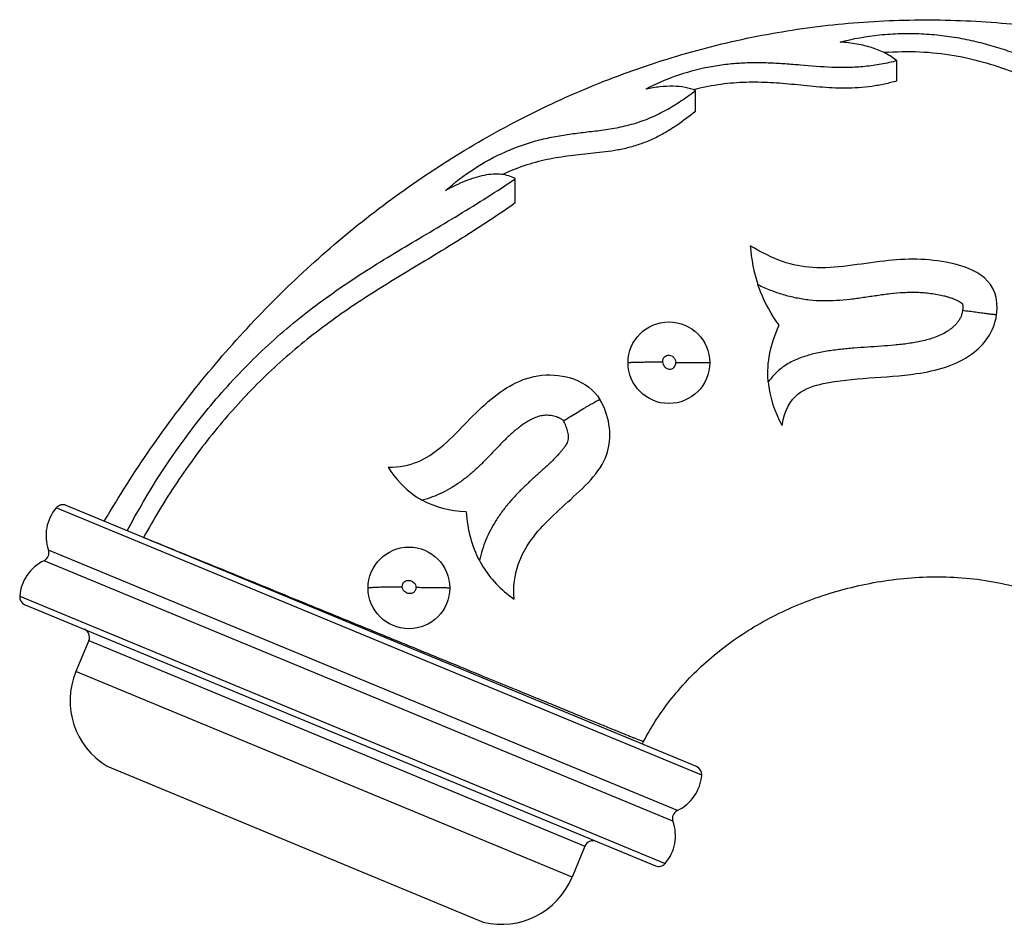
# Model space of a CAD drawing. Units: inches. Extents: x 0 to 55, y 0 to 35.
# Drawn here: x 37.9 to 40.2, y 7.2 to 9.3 of the extents above; entities that cross this region are included whole.
import ezdxf

# ---------------------------------------------------------------- set-up
doc = ezdxf.new("R2010")
doc.units = ezdxf.units.IN
doc.header["$LTSCALE"] = 3.025
doc.header["$MEASUREMENT"] = 0
doc.layers.get('0').update_dxf_attribs({"linetype": 'CONTINUOUS'})

msp = doc.modelspace()

# ---------------------------------------------------------------- linework, layer by layer
at = {"color": 7, "linetype": 'CONTINUOUS'}
for p, q in [((39.9509, 9.1721), (39.9509, 9.2192)), ((39.4822, 9.1012), (39.4822, 9.1497)), ((39.0626, 8.8883), (39.0626, 8.9445)), ((39.4843, 7.5768), (38.0169, 8.1846)), ((37.9213, 7.9536), (39.3886, 7.3458)), ((38.0699, 7.8704), (38.0398, 7.7978)), ((39.3581, 7.6291), (39.3611, 7.635)), ((38.1122, 7.578), (38.988, 7.2152)), ((39.2247, 7.3921), (39.1946, 7.3195))]:
    msp.add_line(p, q, dxfattribs=at)
at = {"color": 9, "linetype": 'CONTINUOUS'}
for p, q in [((39.4966, 7.5567), (37.9941, 8.1791)), ((39.4398, 7.4744), (37.976, 8.0808)), ((39.4296, 7.4497), (37.9657, 8.056)), ((37.909, 7.9737), (39.4115, 7.3513)), ((38.0699, 7.8704), (39.2247, 7.3921)), ((39.1946, 7.3195), (38.0398, 7.7978))]:
    msp.add_line(p, q, dxfattribs=at)
at = {"color": 7, "linetype": 'CONTINUOUS'}
for centre in [(39.4201, 8.5166), (38.8149, 7.9926)]:
    msp.add_circle(centre, 0.095, dxfattribs=at)
for centre, radius, start, end in [((39.9756, 8.6254), 0.6151, 94.1403, 95.1895), ((39.6092, 8.6582), 0.5105, 104.481, 104.9867), ((39.2341, 8.5261), 0.4734, 112.3874, 115.1028), ((39.2311, 8.5335), 0.4654, 112.1812, 112.3833), ((38.0093, 8.1661), 0.02, 67.5, 139.5864), ((38.0702, 8.1143), 0.1, 139.5864, 199.5628), ((37.9571, 8.0741), 0.02, 295.4372, 19.5628), ((38.0087, 7.9657), 0.1, 115.4372, 175.4136), ((37.9289, 7.9721), 0.02, 175.4136, 247.5), ((38.0514, 7.8781), 0.02, 337.5, 67.5), ((38.2037, 7.7299), 0.1774, 157.5, 238.9434), ((39.4766, 7.5583), 0.02, 355.4136, 67.5), ((39.3969, 7.5647), 0.1, 295.4372, 355.4136), ((39.4484, 7.4564), 0.02, 115.4372, 199.5628), ((39.3354, 7.4162), 0.1, 319.5864, 19.5628), ((39.2432, 7.3844), 0.02, 67.5, 157.5), ((39.3963, 7.3643), 0.02, 247.5, 319.5864), ((39.0308, 7.3874), 0.1774, 256.0566, 337.5)]:
    msp.add_arc(centre, radius, start, end, dxfattribs=at)
for points, knots in [([(38.1058, 8.1478), (38.1397, 8.2054), (38.2113, 8.3177), (38.3308, 8.4768), (38.4612, 8.6249), (38.6022, 8.7611), (38.7529, 8.8846), (38.9129, 8.9944), (39.081, 9.0898), (39.2565, 9.1696), (39.438, 9.2329), (39.5932, 9.2714), (39.7189, 9.2931), (39.8452, 9.3087), (40.004, 9.3171), (40.1944, 9.3097), (40.3832, 9.2857), (40.5693, 9.2455), (40.6908, 9.2086), (40.7508, 9.1877)], [0, 0, 0, 0, 0.064881, 0.129128, 0.192855, 0.256157, 0.319101, 0.381769, 0.444204, 0.506449, 0.568544, 0.630478, 0.661398, 0.692285, 0.753938, 0.815456, 0.876899, 0.938377, 1, 1, 1, 1]), ([(39.8187, 9.2626), (39.8488, 9.2707), (39.8958, 9.2789), (39.9593, 9.283), (40.0078, 9.2825), (40.0553, 9.2786), (40.1011, 9.2717), (40.1452, 9.2619), (40.1878, 9.2497), (40.2294, 9.2354), (40.2848, 9.2141), (40.3402, 9.1904), (40.3973, 9.1675), (40.4423, 9.1513), (40.4888, 9.1376), (40.5207, 9.1308), (40.5367, 9.128)], [0, 0, 0, 0, 0.125598, 0.191139, 0.256644, 0.32079, 0.383004, 0.443461, 0.502758, 0.561614, 0.620712, 0.741831, 0.804577, 0.868889, 0.934348, 1, 1, 1, 1]), ([(39.9509, 9.2192), (39.9428, 9.2257), (39.9245, 9.2375), (39.8929, 9.2502), (39.8572, 9.2587), (39.8319, 9.2617), (39.8187, 9.2626)], [0, 0, 0, 0, 0.221109, 0.45982, 0.719804, 1, 1, 1, 1]), ([(39.9312, 9.2389), (39.9588, 9.2409), (40.0134, 9.2412), (40.0929, 9.2315), (40.1679, 9.2128), (40.2391, 9.1871), (40.309, 9.1566), (40.3805, 9.1244), (40.4431, 9.1001), (40.4959, 9.085), (40.523, 9.0793), (40.5367, 9.0769)], [0, 0, 0, 0, 0.131225, 0.257856, 0.378595, 0.496791, 0.616289, 0.739851, 0.868516, 0.934252, 1, 1, 1, 1]), ([(39.9509, 9.2192), (39.9389, 9.216), (39.9143, 9.2105), (39.8765, 9.2051), (39.838, 9.2029), (39.7879, 9.2037), (39.7389, 9.2079), (39.691, 9.2118), (39.6556, 9.2139), (39.62, 9.2146), (39.5839, 9.2134), (39.5471, 9.2099), (39.497, 9.2018), (39.4356, 9.1851), (39.3888, 9.1648), (39.3667, 9.153)], [0, 0, 0, 0, 0.06251, 0.127099, 0.192168, 0.256268, 0.37959, 0.439344, 0.498622, 0.558134, 0.618576, 0.680488, 0.744056, 0.873867, 1, 1, 1, 1]), ([(39.9509, 9.1721), (39.9414, 9.1694), (39.922, 9.1645), (39.8921, 9.1591), (39.8615, 9.1559), (39.8208, 9.1547), (39.7712, 9.1575), (39.7134, 9.1637), (39.6566, 9.1686), (39.5992, 9.1698), (39.5405, 9.1652), (39.5013, 9.1575), (39.4816, 9.1524)], [0, 0, 0, 0, 0.062601, 0.127087, 0.192508, 0.257794, 0.38509, 0.50736, 0.62682, 0.746928, 0.870965, 1, 1, 1, 1]), ([(38.9005, 8.9175), (38.9211, 8.9356), (38.9652, 8.9692), (39.0259, 9.0025), (39.0765, 9.0226), (39.1141, 9.0341), (39.1513, 9.0425), (39.1883, 9.0485), (39.2257, 9.0531), (39.264, 9.0575), (39.3034, 9.0637), (39.3434, 9.0735), (39.3824, 9.088), (39.4188, 9.1066), (39.4518, 9.1275), (39.4724, 9.1423), (39.4822, 9.1497)], [0, 0, 0, 0, 0.128964, 0.26043, 0.324117, 0.385541, 0.445071, 0.503625, 0.562373, 0.62252, 0.685048, 0.750076, 0.81608, 0.880611, 0.94207, 1, 1, 1, 1]), ([(39.4822, 9.1497), (39.4745, 9.153), (39.4573, 9.158), (39.4293, 9.1606), (39.3986, 9.1588), (39.3775, 9.1553), (39.3667, 9.153)], [0, 0, 0, 0, 0.214638, 0.453702, 0.717305, 1, 1, 1, 1]), ([(39.4822, 9.1012), (39.468, 9.0899), (39.4458, 9.0731), (39.4139, 9.0529), (39.3876, 9.0388), (39.3597, 9.0269), (39.3308, 9.0177), (39.3017, 9.0112), (39.2639, 9.0055), (39.2178, 9.0012), (39.1632, 8.9949), (39.1088, 8.9836), (39.0731, 8.9716), (39.0554, 8.9644)], [0, 0, 0, 0, 0.119674, 0.183174, 0.248778, 0.315688, 0.382618, 0.448291, 0.512036, 0.634255, 0.753114, 0.873709, 1, 1, 1, 1]), ([(38.1591, 8.1257), (38.208, 8.2175), (38.293, 8.3495), (38.413, 8.4863), (38.4872, 8.5583), (38.5452, 8.6088), (38.6055, 8.656), (38.6679, 8.7001), (38.7321, 8.7416), (38.7977, 8.7814), (38.8643, 8.8207), (38.9311, 8.8605), (38.9975, 8.9015), (39.041, 8.93), (39.0626, 8.9445)], [0, 0, 0, 0, 0.251777, 0.377479, 0.439902, 0.501952, 0.56368, 0.625231, 0.686838, 0.74875, 0.811137, 0.873999, 0.937098, 1, 1, 1, 1]), ([(39.0626, 8.9445), (39.0578, 8.9473), (39.0473, 8.9519), (39.0298, 8.9555), (39.0105, 8.9557), (38.9897, 8.9528), (38.9679, 8.947), (38.9375, 8.9362), (38.9153, 8.9254), (38.9005, 8.9175)], [0, 0, 0, 0, 0.096431, 0.199484, 0.311976, 0.434678, 0.566881, 0.706617, 1, 1, 1, 1]), ([(39.0626, 8.8883), (39.0423, 8.8741), (39.0013, 8.8462), (38.9387, 8.806), (38.8754, 8.7673), (38.8121, 8.7293), (38.7495, 8.6911), (38.6881, 8.6517), (38.6284, 8.6101), (38.5705, 8.5657), (38.5148, 8.5182), (38.4435, 8.4505), (38.3607, 8.3585), (38.2726, 8.2385), (38.2211, 8.1534), (38.1971, 8.11)], [0, 0, 0, 0, 0.062887, 0.125982, 0.18889, 0.251374, 0.313391, 0.375068, 0.43662, 0.498271, 0.56018, 0.622431, 0.747834, 0.873928, 1, 1, 1, 1]), ([(40.1828, 8.6279), (40.1938, 8.7092), (40.0727, 8.7612), (39.9198, 8.7576), (39.7533, 8.7241), (39.6641, 8.7561), (39.6096, 8.7886)], [0, 0, 0, 0, 0.253313, 0.495617, 0.758083, 1, 1, 1, 1]), ([(39.6768, 8.6036), (39.6588, 8.6284), (39.6415, 8.6596), (39.6293, 8.6927), (39.6274, 8.6983)], [0, 0, 0, 0, 0.835404, 1, 1, 1, 1]), ([(39.6836, 8.3706), (39.696, 8.4431), (39.8014, 8.4841), (39.9693, 8.4789), (40.1245, 8.5195), (40.1774, 8.5879), (40.1828, 8.6279)], [0, 0, 0, 0, 0.227908, 0.59296, 0.819122, 1, 1, 1, 1]), ([(39.6513, 8.4722), (39.6513, 8.4729), (39.6477, 8.5161), (39.6564, 8.5599), (39.6768, 8.6036)], [0, 0, 0, 0, 0.017388, 1, 1, 1, 1]), ([(38.7666, 8.2736), (38.8199, 8.2729), (38.8993, 8.3159), (38.9894, 8.4292), (39.1199, 8.5088), (39.2317, 8.4757), (39.2592, 8.4311)], [0, 0, 0, 0, 0.228881, 0.499119, 0.742931, 1, 1, 1, 1]), ([(39.0596, 7.9666), (39.0562, 8.0206), (39.0855, 8.104), (39.1916, 8.198), (39.2976, 8.296), (39.2808, 8.3963), (39.2592, 8.4311)], [0, 0, 0, 0, 0.251437, 0.511284, 0.776204, 1, 1, 1, 1]), ([(38.7666, 8.2736), (38.7839, 8.246), (38.8094, 8.2188), (38.8401, 8.1998), (38.8461, 8.1965)], [0, 0, 0, 0, 0.811896, 1, 1, 1, 1]), ([(38.9789, 8.0566), (38.9813, 8.0522), (39.0009, 8.018), (39.0289, 7.9886), (39.0596, 7.9666)], [0, 0, 0, 0, 0.127169, 1, 1, 1, 1]), ([(39.3611, 7.635), (39.3797, 7.6707), (39.425, 7.7397), (39.5123, 7.8299), (39.6176, 7.9057), (39.7383, 7.9643), (39.8481, 7.9968), (39.9403, 8.0127), (40.0116, 8.0189), (40.0842, 8.0187), (40.1813, 8.0088), (40.2532, 7.9903), (40.299, 7.9727)], [0, 0, 0, 0, 0.111826, 0.227166, 0.346508, 0.470026, 0.597647, 0.662978, 0.729198, 0.796211, 0.863876, 1, 1, 1, 1])]:
    msp.add_open_spline(points, degree=3, knots=knots, dxfattribs=at)
for points in [[(39.6096, 8.7886), (39.6118, 8.7571), (39.6177, 8.7269), (39.6274, 8.6983)], [(39.6513, 8.4722), (39.6543, 8.4379), (39.6651, 8.4041), (39.6836, 8.3706)], [(38.9485, 8.1696), (38.9098, 8.1714), (38.8757, 8.1803), (38.8461, 8.1965)], [(38.9485, 8.1696), (38.951, 8.1276), (38.9612, 8.0899), (38.9789, 8.0566)]]:
    msp.add_open_spline(points, degree=3, dxfattribs=at)
at = {"color": 9, "linetype": 'CONTINUOUS'}
for points, knots in [([(39.6274, 8.6983), (39.6369, 8.6938), (39.6513, 8.6874), (39.6709, 8.68), (39.6909, 8.6736), (39.7164, 8.6675), (39.7475, 8.6626), (39.779, 8.6605), (39.8105, 8.6614), (39.8418, 8.6644), (39.873, 8.6687), (39.9041, 8.6734), (39.9353, 8.6776), (39.9614, 8.68), (39.9824, 8.6807), (39.9982, 8.6806), (40.0139, 8.6798), (40.0295, 8.6781), (40.0451, 8.6757), (40.0579, 8.673), (40.0681, 8.6703), (40.0743, 8.6683), (40.0793, 8.6666), (40.083, 8.6652), (40.0866, 8.6638), (40.0902, 8.6622), (40.0931, 8.6607), (40.0954, 8.6594), (40.0971, 8.6583), (40.0984, 8.6574), (40.0995, 8.6566), (40.1003, 8.6561), (40.1011, 8.6555), (40.1022, 8.6548), (40.1035, 8.6536), (40.1039, 8.6517), (40.1042, 8.6497), (40.1043, 8.6477), (40.1043, 8.6451), (40.1041, 8.6418), (40.1039, 8.6392), (40.1038, 8.6379)], [0, 0, 0, 0, 0.062416, 0.093645, 0.124882, 0.187402, 0.249919, 0.312423, 0.374926, 0.437428, 0.499931, 0.562434, 0.624936, 0.687435, 0.718694, 0.749949, 0.781205, 0.812458, 0.843711, 0.874961, 0.890587, 0.906213, 0.914027, 0.92184, 0.929653, 0.937466, 0.945278, 0.949184, 0.953091, 0.956997, 0.958948, 0.960893, 0.962872, 0.964879, 0.968738, 0.972648, 0.976563, 0.980465, 0.984374, 0.992187, 1, 1, 1, 1]), ([(40.1038, 8.6379), (40.1035, 8.6353), (40.1024, 8.6301), (40.0997, 8.6226), (40.0959, 8.6156), (40.0912, 8.6093), (40.0858, 8.6034), (40.08, 8.598), (40.0737, 8.5931), (40.065, 8.5873), (40.0533, 8.5811), (40.0386, 8.5751), (40.0235, 8.5704), (40.0081, 8.5666), (39.9926, 8.5635), (39.977, 8.561), (39.9613, 8.5591), (39.9403, 8.557), (39.914, 8.5549), (39.8824, 8.5529), (39.8508, 8.5507), (39.8193, 8.5477), (39.7879, 8.5436), (39.762, 8.5385), (39.7416, 8.5331), (39.7266, 8.5281), (39.7119, 8.5221), (39.6978, 8.5147), (39.6845, 8.5061), (39.6723, 8.4959), (39.6613, 8.4845), (39.6546, 8.4763), (39.6513, 8.4722)], [0, 0, 0, 0, 0.015669, 0.031339, 0.046953, 0.06261, 0.07828, 0.093909, 0.109522, 0.125139, 0.156401, 0.187641, 0.21887, 0.250098, 0.281329, 0.312561, 0.343793, 0.375025, 0.437482, 0.499935, 0.56239, 0.624845, 0.687314, 0.749798, 0.781065, 0.812323, 0.843621, 0.874943, 0.906208, 0.937458, 0.968756, 1, 1, 1, 1]), ([(40.1828, 8.6279), (40.1828, 8.6278), (40.1827, 8.6278), (40.1827, 8.6278), (40.1826, 8.6278), (40.1823, 8.6279), (40.1819, 8.6279), (40.1812, 8.628), (40.1804, 8.628), (40.1793, 8.6282), (40.1781, 8.6283), (40.1761, 8.6285), (40.1732, 8.6289), (40.1693, 8.6294), (40.1647, 8.6299), (40.1595, 8.6306), (40.1538, 8.6313), (40.1452, 8.6324), (40.1337, 8.6339), (40.1191, 8.6359), (40.109, 8.6372), (40.1038, 8.6379)], [0, 0, 0, 0, 0.00035, 0.001273, 0.002792, 0.004908, 0.010924, 0.019308, 0.030041, 0.043106, 0.058484, 0.076135, 0.118051, 0.168429, 0.226835, 0.2927, 0.365347, 0.444097, 0.616927, 0.804821, 1, 1, 1, 1]), ([(39.4056, 8.5186), (39.4056, 8.5196), (39.4058, 8.5217), (39.4065, 8.5247), (39.4077, 8.5276), (39.4102, 8.5309), (39.4146, 8.5338), (39.4209, 8.5346), (39.426, 8.5331), (39.4294, 8.5308), (39.4317, 8.5287), (39.4335, 8.5262), (39.4352, 8.5224), (39.4359, 8.5194), (39.4361, 8.5173)], [0, 0, 0, 0, 0.062717, 0.125551, 0.187841, 0.250434, 0.375505, 0.500001, 0.624651, 0.687557, 0.750279, 0.812636, 0.874924, 1, 1, 1, 1]), ([(39.3251, 8.5166), (39.3251, 8.5167), (39.3253, 8.5168), (39.3255, 8.5168), (39.326, 8.5169), (39.3267, 8.517), (39.3276, 8.5171), (39.3291, 8.5173), (39.3315, 8.5174), (39.3348, 8.5176), (39.3389, 8.5177), (39.3436, 8.5179), (39.3489, 8.518), (39.3547, 8.5181), (39.3634, 8.5183), (39.3752, 8.5184), (39.3901, 8.5185), (39.4003, 8.5186), (39.4056, 8.5186)], [0, 0, 0, 0, 0.001685, 0.005493, 0.011623, 0.020094, 0.030901, 0.044033, 0.077182, 0.119206, 0.16968, 0.228167, 0.294091, 0.366768, 0.445508, 0.618166, 0.805619, 1, 1, 1, 1]), ([(39.4056, 8.5186), (39.4056, 8.5165), (39.4066, 8.5124), (39.4099, 8.507), (39.4148, 8.5031), (39.4208, 8.5012), (39.4261, 8.502), (39.4298, 8.5038), (39.4331, 8.5064), (39.4355, 8.5112), (39.4362, 8.5153), (39.4361, 8.5173)], [0, 0, 0, 0, 0.125062, 0.250421, 0.375759, 0.500693, 0.625306, 0.688567, 0.751027, 0.875291, 1, 1, 1, 1]), ([(39.4361, 8.5173), (39.4413, 8.5173), (39.4514, 8.5173), (39.466, 8.5173), (39.4776, 8.5172), (39.4861, 8.5172), (39.4919, 8.5171), (39.497, 8.5171), (39.5016, 8.517), (39.5056, 8.517), (39.5085, 8.5169), (39.5104, 8.5169), (39.5116, 8.5168), (39.5127, 8.5168), (39.5135, 8.5168), (39.5142, 8.5167), (39.5146, 8.5167), (39.5149, 8.5167), (39.515, 8.5167), (39.515, 8.5167), (39.5151, 8.5167), (39.5151, 8.5166)], [0, 0, 0, 0, 0.195594, 0.383655, 0.556475, 0.635173, 0.70775, 0.773532, 0.831851, 0.882144, 0.923983, 0.9416, 0.956948, 0.969987, 0.9807, 0.989068, 0.995074, 0.997188, 0.998707, 0.999635, 1, 1, 1, 1]), ([(39.1746, 8.3813), (39.18, 8.3847), (39.1907, 8.3912), (39.2063, 8.4007), (39.2186, 8.4082), (39.2277, 8.4136), (39.2339, 8.4172), (39.2394, 8.4205), (39.2444, 8.4233), (39.2486, 8.4258), (39.2522, 8.4278), (39.2548, 8.4291), (39.2564, 8.43), (39.2574, 8.4304), (39.2581, 8.4308), (39.2587, 8.431), (39.259, 8.4311), (39.2592, 8.4311), (39.2592, 8.4311)], [0, 0, 0, 0, 0.195658, 0.383655, 0.556332, 0.634945, 0.707434, 0.773131, 0.831375, 0.881608, 0.923406, 0.956361, 0.96941, 0.980145, 0.988554, 0.994629, 0.998387, 1, 1, 1, 1]), ([(39.1746, 8.3813), (39.1741, 8.3822), (39.1725, 8.3837), (39.1698, 8.3852), (39.1672, 8.3869), (39.1644, 8.3883), (39.1615, 8.3894), (39.1575, 8.3908), (39.1526, 8.3923), (39.1464, 8.3935), (39.1402, 8.3941), (39.134, 8.3943), (39.1257, 8.3937), (39.1155, 8.3915), (39.1058, 8.3876), (39.0983, 8.3839), (39.0911, 8.3799), (39.0823, 8.3743), (39.0722, 8.367), (39.0592, 8.3566), (39.0438, 8.3426), (39.0263, 8.3249), (39.0091, 8.3068), (38.9918, 8.2888), (38.9741, 8.2713), (38.9554, 8.2547), (38.9356, 8.2395), (38.9148, 8.2257), (38.8929, 8.2137), (38.87, 8.2038), (38.8541, 8.1987), (38.8461, 8.1965)], [0, 0, 0, 0, 0.007807, 0.01561, 0.023425, 0.031239, 0.03905, 0.046865, 0.062486, 0.078107, 0.093729, 0.109353, 0.124978, 0.156194, 0.187428, 0.203056, 0.218683, 0.24994, 0.281194, 0.31245, 0.374951, 0.43744, 0.499928, 0.562419, 0.624916, 0.687416, 0.749923, 0.81244, 0.874965, 0.93751, 1, 1, 1, 1]), ([(39.1746, 8.3813), (39.1763, 8.3775), (39.1797, 8.3699), (39.1832, 8.36), (39.1853, 8.3519), (39.1862, 8.3457), (39.1858, 8.3394), (39.1843, 8.3333), (39.1818, 8.3275), (39.1785, 8.3221), (39.1748, 8.3171), (39.1708, 8.3122), (39.1667, 8.3074), (39.1612, 8.3012), (39.1541, 8.2936), (39.1453, 8.2847), (39.1332, 8.2733), (39.1176, 8.2594), (39.099, 8.2427), (39.0808, 8.2256), (39.0632, 8.2078), (39.0465, 8.1892), (39.031, 8.1695), (39.0169, 8.1488), (39.0043, 8.1272), (38.9937, 8.1045), (38.9853, 8.0809), (38.9809, 8.0647), (38.9789, 8.0566)], [0, 0, 0, 0, 0.031187, 0.062529, 0.078279, 0.093894, 0.109494, 0.125223, 0.140932, 0.156556, 0.172218, 0.187889, 0.203513, 0.219112, 0.250323, 0.28156, 0.312788, 0.375233, 0.437677, 0.500123, 0.562573, 0.625026, 0.687475, 0.749958, 0.81248, 0.874967, 0.937487, 1, 1, 1, 1]), ([(38.1971, 8.11), (38.2139, 8.1033), (38.2522, 8.0878), (38.3455, 8.0501), (38.4536, 8.006), (38.5737, 7.9569), (38.6732, 7.9162), (38.7749, 7.8746), (38.8759, 7.8332), (38.9734, 7.7932), (39.0512, 7.7614), (39.1096, 7.7374), (39.1498, 7.721), (39.1871, 7.7057), (39.2214, 7.6917), (39.2522, 7.6791), (39.2796, 7.6679), (39.3032, 7.6583), (39.3204, 7.6513), (39.3321, 7.6465), (39.3394, 7.6436), (39.3456, 7.6411), (39.3508, 7.639), (39.3549, 7.6374), (39.3577, 7.6363), (39.3593, 7.6356), (39.3602, 7.6353), (39.3608, 7.6351), (39.361, 7.635), (39.3611, 7.635)], [0, 0, 0, 0, 0.043152, 0.098629, 0.240012, 0.32188, 0.408168, 0.496407, 0.584091, 0.668712, 0.747869, 0.784695, 0.81932, 0.851479, 0.88096, 0.907575, 0.931131, 0.951438, 0.968318, 0.975443, 0.98168, 0.987023, 0.991462, 0.99499, 0.997594, 0.998548, 0.999268, 0.999752, 1, 1, 1, 1]), ([(38.7994, 7.9954), (38.7994, 7.9964), (38.7996, 7.9985), (38.8004, 8.0015), (38.8018, 8.0043), (38.8046, 8.0074), (38.8093, 8.0099), (38.8145, 8.0104), (38.8186, 8.0096), (38.8224, 8.0082), (38.8259, 8.0058), (38.8286, 8.0027), (38.8306, 7.9991), (38.8313, 7.996), (38.8316, 7.994)], [0, 0, 0, 0, 0.062758, 0.125618, 0.187821, 0.250377, 0.375616, 0.500116, 0.562559, 0.62519, 0.750274, 0.812743, 0.875194, 1, 1, 1, 1]), ([(38.7199, 7.9926), (38.7199, 7.9927), (38.72, 7.9928), (38.7205, 7.993), (38.7217, 7.9932), (38.7236, 7.9935), (38.7262, 7.9937), (38.7295, 7.994), (38.7335, 7.9942), (38.7381, 7.9944), (38.7433, 7.9946), (38.7491, 7.9948), (38.7577, 7.995), (38.7693, 7.9952), (38.7841, 7.9954), (38.7942, 7.9954), (38.7994, 7.9954)], [0, 0, 0, 0, 0.002074, 0.006056, 0.020786, 0.044737, 0.077825, 0.119737, 0.170064, 0.228382, 0.294128, 0.366631, 0.445218, 0.617683, 0.805191, 1, 1, 1, 1]), ([(38.8316, 7.994), (38.8315, 7.9929), (38.8313, 7.9909), (38.8306, 7.9879), (38.8292, 7.9851), (38.827, 7.9828), (38.8245, 7.981), (38.8207, 7.9794), (38.8154, 7.9789), (38.8094, 7.9806), (38.8051, 7.9836), (38.8024, 7.9867), (38.8004, 7.9903), (38.7996, 7.9934), (38.7994, 7.9954)], [0, 0, 0, 0, 0.062789, 0.125653, 0.187814, 0.250344, 0.313434, 0.376276, 0.50071, 0.625295, 0.750346, 0.812808, 0.875267, 1, 1, 1, 1]), ([(38.8316, 7.994), (38.8367, 7.994), (38.8467, 7.9939), (38.8613, 7.9939), (38.8727, 7.9938), (38.8812, 7.9937), (38.8869, 7.9936), (38.892, 7.9935), (38.8965, 7.9934), (38.9005, 7.9933), (38.9033, 7.9932), (38.9053, 7.9931), (38.9065, 7.993), (38.9075, 7.993), (38.9083, 7.9929), (38.909, 7.9928), (38.9095, 7.9928), (38.9097, 7.9927), (38.9099, 7.9927), (38.9099, 7.9926)], [0, 0, 0, 0, 0.195918, 0.384071, 0.55682, 0.635444, 0.70793, 0.773614, 0.831837, 0.882041, 0.923805, 0.941394, 0.956719, 0.969744, 0.980452, 0.988828, 0.994859, 0.998549, 1, 1, 1, 1])]:
    msp.add_open_spline(points, degree=3, knots=knots, dxfattribs=at)

doc.saveas('drawing.dxf')
